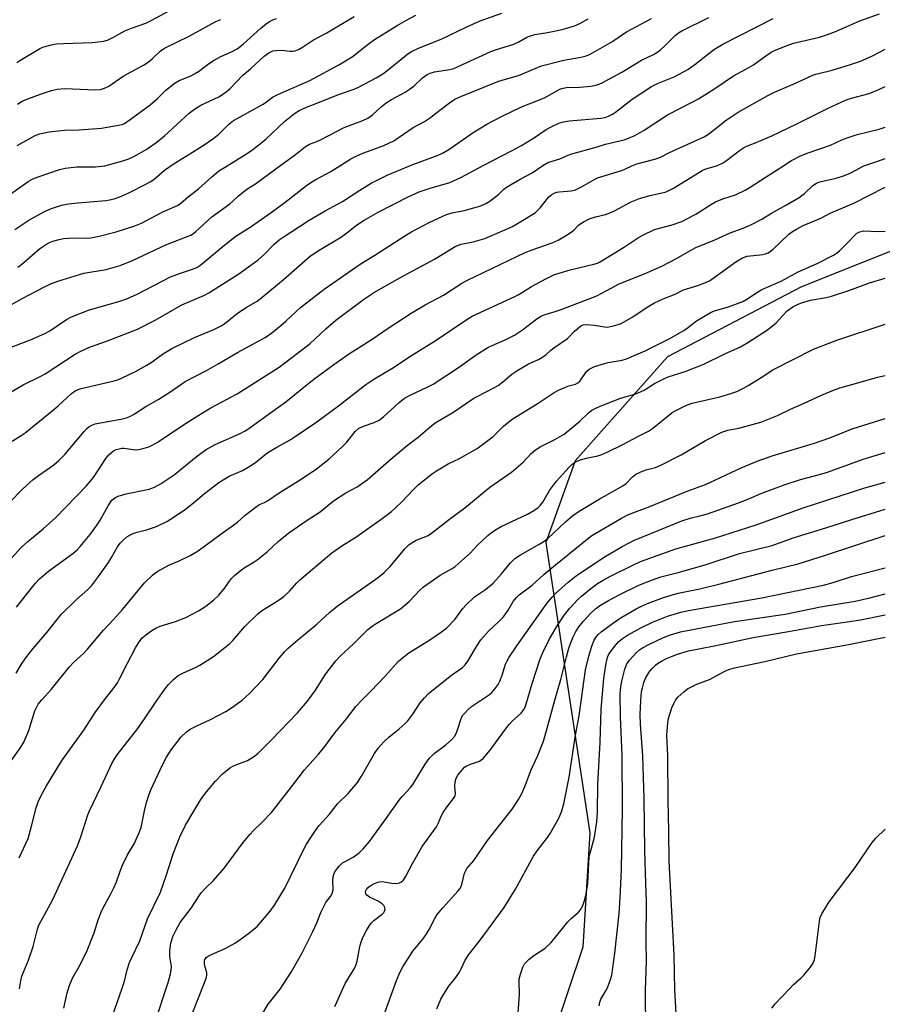
# Model space of a CAD drawing. Units: inches. Extents: x 1249770 to 1255770, y 581451 to 585451.
# Drawn here: x 1252504 to 1252766, y 582556 to 582855 of the extents above; entities that cross this region are included whole.
import ezdxf

# ---------------------------------------------------------------- set-up
doc = ezdxf.new("R2010")
doc.units = ezdxf.units.IN
doc.header["$MEASUREMENT"] = 0
doc.layers.add('NTRL-Trees', color=3, linetype='Continuous')
doc.layers.add('Undefined', color=1, linetype='Continuous')

msp = doc.modelspace()

# ---------------------------------------------------------------- linework, layer by layer
at = {"layer": 'NTRL-Trees'}
msp.add_lwpolyline([(1252816.36, 582803.54), (1252741.79, 582773.88), (1252701.03, 582752.57), (1252673, 582720.99), (1252664.16, 582696.21), (1252677.48, 582608.06), (1252675.31, 582573.33), (1252665.54, 582544.04), (1252644.92, 582528.85), (1252634.11, 582521.89), (1252636.31, 582505.7), (1252641.29, 582469.06), (1252667.44, 582421.89), (1252675.41, 582412.72), (1252704.6, 582379.11), (1252738.74, 582383), (1252751.26, 582383.76), (1252823.48, 582388.14)], dxfattribs=at)
at = {"layer": 'Undefined'}
for points, elevation in [([(1252498.25, 582754.23), (1252507.68, 582757.72), (1252511.96, 582759.69), (1252513.51, 582760.5), (1252518.58, 582763.88), (1252520.12, 582764.7), (1252525.27, 582766.71), (1252534.73, 582769.48), (1252537.09, 582770.29), (1252539.99, 582771.64), (1252550.19, 582776.83), (1252553.22, 582777.98), (1252556.81, 582779.15), (1252558.12, 582779.74), (1252559.09, 582780.34), (1252559.95, 582780.99), (1252565.53, 582785.69), (1252569.69, 582788.97), (1252574.67, 582792.19), (1252580.74, 582796.44), (1252584.93, 582799.53), (1252591.4, 582804.56), (1252593.05, 582805.71), (1252594.29, 582806.46), (1252598.8, 582808.86), (1252604.95, 582812.65), (1252606.71, 582813.65), (1252608.81, 582814.56), (1252614.98, 582816.76), (1252617.99, 582818.17), (1252623.87, 582822.18), (1252627.24, 582824.08), (1252629.11, 582825.29), (1252630.26, 582826.11), (1252634.88, 582829.75), (1252636.47, 582830.78), (1252638.35, 582831.61), (1252649.51, 582836.15), (1252651.15, 582836.73), (1252655.84, 582837.98), (1252662.78, 582840.92), (1252669.61, 582842.61), (1252674.72, 582843.57), (1252676.07, 582843.91), (1252677.13, 582844.3), (1252678.45, 582844.99), (1252684.15, 582848.27), (1252688.65, 582851.25), (1252696.16, 582855.31)], 696), ([(1252499.33, 582767.09), (1252505.32, 582770.39), (1252511.89, 582773.88), (1252513.97, 582774.82), (1252515.9, 582775.54), (1252523.85, 582778.03), (1252530.66, 582779.11), (1252534.88, 582780.29), (1252538.65, 582781.86), (1252548.74, 582786.62), (1252555.26, 582789.08), (1252556.33, 582789.55), (1252557.14, 582790.05), (1252557.78, 582790.55), (1252562.66, 582795.06), (1252568.17, 582799.03), (1252569.2, 582799.9), (1252570.85, 582801.51), (1252572.18, 582802.6), (1252573.34, 582803.45), (1252575.93, 582805.12), (1252584.04, 582811.05), (1252588.1, 582814.05), (1252591.1, 582816.47), (1252592.36, 582817.16), (1252594.61, 582817.93), (1252595.69, 582818.42), (1252602.88, 582822.2), (1252608.56, 582824.34), (1252610.04, 582825.05), (1252611.37, 582826), (1252614.1, 582828.53), (1252615.64, 582829.69), (1252617.3, 582830.73), (1252621.45, 582832.93), (1252622.64, 582833.7), (1252624.16, 582834.91), (1252626.64, 582837.28), (1252628.05, 582838.3), (1252629, 582838.72), (1252630.33, 582839.09), (1252634.99, 582839.82), (1252636.22, 582840.13), (1252647.46, 582845.3), (1252648.87, 582845.82), (1252654.42, 582847.56), (1252655.89, 582848.25), (1252658.39, 582849.59), (1252659.44, 582850.04), (1252660.79, 582850.42), (1252664.66, 582851.05), (1252669.11, 582852), (1252672.81, 582853.13), (1252674.46, 582853.77), (1252676.93, 582855.22)], 694), ([(1252499.37, 582740.56), (1252505.44, 582744.12), (1252510.58, 582746.6), (1252512.05, 582747.39), (1252521.2, 582753.35), (1252522.71, 582754.23), (1252525.58, 582755.53), (1252531.02, 582757.48), (1252540.16, 582761.02), (1252545.53, 582763.75), (1252553.61, 582768.34), (1252560.31, 582771.25), (1252561.84, 582772.01), (1252570.87, 582777.8), (1252576.78, 582782.08), (1252578.53, 582783.56), (1252581.6, 582786.77), (1252583.15, 582788.07), (1252584.35, 582788.91), (1252592.26, 582794.03), (1252597.13, 582796.86), (1252602.39, 582799.73), (1252607.6, 582803.21), (1252611.12, 582805.35), (1252615.98, 582807.69), (1252620.11, 582809.47), (1252623.77, 582810.93), (1252631.46, 582813.83), (1252632.78, 582814.42), (1252634.7, 582815.56), (1252642.1, 582820.72), (1252646.24, 582823.27), (1252650.67, 582825.55), (1252656.74, 582828.47), (1252663.74, 582831.23), (1252668.39, 582833.83), (1252669.38, 582834.16), (1252670.44, 582834.36), (1252674.41, 582834.48), (1252677.76, 582834.73), (1252679.4, 582835.04), (1252681.03, 582835.65), (1252687.17, 582839), (1252693.22, 582842.64), (1252696.8, 582844.38), (1252697.8, 582844.95), (1252698.92, 582845.81), (1252700.4, 582847.12), (1252703.41, 582850.13), (1252704.44, 582850.95), (1252705.38, 582851.55), (1252713.58, 582855.65)], 698), ([(1252500.65, 582801.39), (1252506.92, 582805.8), (1252508.4, 582806.63), (1252509.97, 582807.25), (1252516.46, 582809.47), (1252518.18, 582809.86), (1252521.71, 582810.27), (1252527.35, 582810.23), (1252530.18, 582810.59), (1252535.66, 582812.08), (1252537.5, 582812.74), (1252539.04, 582813.38), (1252542.95, 582815.62), (1252546.08, 582817.85), (1252548.33, 582819.73), (1252555.86, 582826.61), (1252557.4, 582827.82), (1252559.36, 582828.95), (1252565.02, 582831.66), (1252567.09, 582832.99), (1252568.12, 582833.92), (1252572.12, 582838.08), (1252574.49, 582839.98), (1252578.61, 582843.89), (1252580.01, 582844.87), (1252581.27, 582845.44), (1252582.1, 582845.62), (1252583.86, 582845.67), (1252586.45, 582845.39), (1252587.23, 582845.38), (1252588, 582845.5), (1252589.04, 582845.9), (1252590.28, 582846.59), (1252593.6, 582848.81), (1252597.63, 582850.94), (1252605.92, 582855.9)], 688), ([(1252501.23, 582708.33), (1252505.22, 582712.35), (1252508.45, 582715.3), (1252510.04, 582716.56), (1252514.77, 582719.74), (1252516.29, 582721.08), (1252518.11, 582722.96), (1252523.9, 582729.95), (1252524.7, 582730.79), (1252525.33, 582731.3), (1252526.22, 582731.82), (1252527.25, 582732.2), (1252535.56, 582733.73), (1252536.79, 582734.05), (1252537.84, 582734.49), (1252538.87, 582735.07), (1252542.64, 582737.47), (1252546.62, 582739.77), (1252550.21, 582742.1), (1252554.62, 582745.13), (1252561.04, 582748.44), (1252564.61, 582750.44), (1252570.47, 582753.89), (1252578.9, 582758.46), (1252580.96, 582759.86), (1252583.64, 582762.09), (1252585.17, 582763.42), (1252588.29, 582766.39), (1252589.62, 582767.56), (1252596.81, 582773.09), (1252607.7, 582780.74), (1252612.21, 582783.45), (1252621.05, 582789.16), (1252623.16, 582790.45), (1252628.87, 582793.45), (1252633.98, 582795.77), (1252635.68, 582796.28), (1252639.33, 582797.05), (1252643, 582797.99), (1252644.35, 582798.46), (1252645.87, 582799.18), (1252647.1, 582799.87), (1252648.99, 582801.24), (1252649.88, 582801.99), (1252651.32, 582803.45), (1252652.18, 582804.12), (1252656.57, 582806.62), (1252660.02, 582808.45), (1252663.23, 582810.7), (1252664.76, 582811.59), (1252668.36, 582812.7), (1252670.91, 582813.86), (1252672.02, 582814.25), (1252679.42, 582816.27), (1252682.23, 582817.1), (1252687.89, 582818.46), (1252689.25, 582818.93), (1252691.15, 582819.79), (1252693.97, 582821.43), (1252701.04, 582826.09), (1252708.38, 582829.78), (1252710.43, 582830.95), (1252715.43, 582834.05), (1252721.06, 582837.86), (1252725.08, 582840.03), (1252727.22, 582841.28), (1252730.95, 582844), (1252732.58, 582845.05), (1252733.6, 582845.57), (1252737.42, 582847.13), (1252739.28, 582847.79), (1252747.17, 582849.66), (1252749.96, 582850.5), (1252752.11, 582851.35), (1252759.48, 582854.55), (1252765.46, 582856.76)], 702), ([(1252502.04, 582726.99), (1252504.8, 582728.69), (1252506.01, 582729.54), (1252514.76, 582736.56), (1252516.06, 582737.67), (1252520.14, 582741.46), (1252521.22, 582742.26), (1252522.15, 582742.71), (1252522.98, 582742.98), (1252533, 582745.34), (1252534.41, 582745.74), (1252535.51, 582746.17), (1252539.5, 582748.11), (1252542.98, 582750.05), (1252544.56, 582751.08), (1252547.74, 582753.39), (1252550.6, 582755.14), (1252557.47, 582758.4), (1252563.31, 582760.85), (1252565.7, 582762.06), (1252567.14, 582763.08), (1252570.54, 582765.86), (1252573.16, 582767.56), (1252576.45, 582769.53), (1252577.89, 582770.55), (1252584.5, 582776.06), (1252592.68, 582783.27), (1252595.32, 582784.97), (1252602.06, 582788.97), (1252603.73, 582790.2), (1252606.66, 582792.52), (1252608.91, 582794.1), (1252613.26, 582796.53), (1252622.27, 582801.14), (1252625.68, 582802.72), (1252628.97, 582803.82), (1252634.97, 582805.56), (1252638.31, 582806.99), (1252645.29, 582810.79), (1252653.65, 582815.09), (1252656.73, 582816.76), (1252660.66, 582819.16), (1252664.2, 582821.56), (1252665.99, 582822.51), (1252668.08, 582823.5), (1252669.45, 582823.94), (1252671.16, 582824.26), (1252680.86, 582825.01), (1252682.11, 582825.23), (1252683.12, 582825.62), (1252684.33, 582826.26), (1252685.23, 582826.88), (1252690.31, 582830.86), (1252696.19, 582834.61), (1252697.98, 582835.52), (1252703.12, 582837.64), (1252707.26, 582839.82), (1252709.39, 582841.31), (1252715.01, 582845.8), (1252716.34, 582846.65), (1252717.88, 582847.47), (1252733.17, 582855.31)], 700), ([(1252502.85, 582791.21), (1252507.14, 582794.12), (1252511.89, 582796.69), (1252514.03, 582797.62), (1252517.03, 582798.59), (1252519.22, 582799), (1252522.01, 582799.35), (1252530.54, 582800.08), (1252531.68, 582800.23), (1252533.09, 582800.54), (1252534.76, 582801.11), (1252537.5, 582802.33), (1252542.67, 582804.99), (1252543.93, 582805.7), (1252545.06, 582806.46), (1252545.93, 582807.13), (1252548.33, 582809.22), (1252550.93, 582811.11), (1252559.72, 582816.55), (1252563.27, 582818.97), (1252564.78, 582820.21), (1252567.72, 582823.15), (1252569.28, 582824.31), (1252578.31, 582829.33), (1252579.35, 582830.02), (1252581.14, 582831.39), (1252581.92, 582831.87), (1252583.64, 582832.68), (1252592.45, 582836.47), (1252601.46, 582841.31), (1252605.33, 582843.7), (1252610.19, 582847.54), (1252612.12, 582848.96), (1252618.95, 582853.22), (1252621.79, 582854.85), (1252624.67, 582856.27)], 690), ([(1252503.47, 582841.9), (1252504.42, 582842.55), (1252510.65, 582846.26), (1252511.73, 582846.7), (1252514.01, 582847.34), (1252515.41, 582847.57), (1252517.64, 582847.76), (1252526.35, 582848.03), (1252529.91, 582848.4), (1252531.04, 582848.68), (1252532.88, 582849.6), (1252536.27, 582851.59), (1252538.34, 582852.39), (1252542.68, 582853.87), (1252544.53, 582854.8), (1252549.76, 582857.68)], 682), ([(1252503.58, 582816.74), (1252509.31, 582819.85), (1252510.47, 582820.27), (1252512.69, 582820.81), (1252514.13, 582821.03), (1252517.94, 582821.37), (1252522.38, 582821.54), (1252529.22, 582822.04), (1252534.35, 582822.87), (1252535.46, 582823.15), (1252536.22, 582823.47), (1252537.95, 582824.62), (1252543.94, 582829.06), (1252546.17, 582830.98), (1252548.77, 582833.52), (1252551.54, 582835.74), (1252552.82, 582836.46), (1252556.12, 582837.83), (1252557.41, 582838.46), (1252558.63, 582839.22), (1252561.69, 582841.56), (1252563.41, 582842.62), (1252565.42, 582843.75), (1252568.71, 582845.19), (1252570.4, 582846.08), (1252572.23, 582847.47), (1252577.6, 582852.33), (1252579.21, 582853.68), (1252580.17, 582854.36), (1252581.24, 582854.86), (1252582.35, 582855.26)], 686), ([(1252503.83, 582779.83), (1252505.03, 582780.74), (1252510.33, 582785.33), (1252512.48, 582786.82), (1252513.41, 582787.28), (1252514.44, 582787.66), (1252516.32, 582788.22), (1252517.68, 582788.53), (1252520.67, 582788.7), (1252524.54, 582788.6), (1252525.92, 582788.69), (1252528.48, 582789.22), (1252533.67, 582790.55), (1252539.28, 582792.36), (1252541.3, 582793.16), (1252547.78, 582796.57), (1252552.31, 582798.55), (1252553.25, 582799.19), (1252555.51, 582801.11), (1252558.64, 582803.57), (1252562.62, 582807.15), (1252564.86, 582809.01), (1252566.5, 582810.11), (1252573.2, 582814.2), (1252575.14, 582815.54), (1252577.47, 582817.31), (1252579.25, 582818.8), (1252584.77, 582824.06), (1252587.82, 582826.43), (1252589.22, 582827.33), (1252591.44, 582828.41), (1252595.93, 582830.08), (1252601.21, 582832.22), (1252605.88, 582833.82), (1252607.49, 582834.55), (1252612.56, 582837.33), (1252614.59, 582838.54), (1252616.37, 582839.84), (1252622.24, 582844.57), (1252623.36, 582845.25), (1252625.5, 582846.29), (1252632.37, 582849.08), (1252640.13, 582852.77), (1252644.19, 582854.55), (1252650.72, 582856.92)], 692), ([(1252503.66, 582829.27), (1252505.1, 582830.19), (1252506.88, 582830.96), (1252510.64, 582832.35), (1252514, 582833.48), (1252515.71, 582833.9), (1252518.04, 582834.08), (1252525.1, 582833.72), (1252527.45, 582833.67), (1252528.87, 582833.76), (1252530.13, 582834.11), (1252531.39, 582834.81), (1252535.74, 582837.8), (1252541.92, 582841.16), (1252543.34, 582842.01), (1252544.6, 582843.01), (1252546.98, 582845.35), (1252548.33, 582846.3), (1252555.82, 582849.93), (1252563.96, 582854.4), (1252565.4, 582854.98)], 684), ([(1252501.91, 582691.49), (1252504.78, 582694.66), (1252506.83, 582696.53), (1252511.53, 582700.39), (1252515.32, 582703.77), (1252524.58, 582713.31), (1252525.87, 582714.8), (1252527, 582716.28), (1252530.56, 582721.72), (1252531.43, 582722.85), (1252532.22, 582723.58), (1252532.88, 582724.03), (1252533.69, 582724.4), (1252534.54, 582724.66), (1252535.41, 582724.81), (1252535.95, 582724.82), (1252539.4, 582724.39), (1252540.54, 582724.45), (1252542.19, 582724.84), (1252543.54, 582725.28), (1252544.58, 582725.76), (1252546.07, 582726.6), (1252554.7, 582732.34), (1252560.36, 582735.89), (1252562.4, 582737.08), (1252570.36, 582741.35), (1252583.19, 582749.49), (1252585.31, 582751.04), (1252592.56, 582756.67), (1252594.13, 582758.04), (1252597.35, 582761.11), (1252600.39, 582763.74), (1252608.75, 582769.97), (1252612.05, 582772.26), (1252619.75, 582776.6), (1252630.32, 582782.26), (1252636.61, 582786.1), (1252638.45, 582786.79), (1252642.08, 582787.53), (1252645.62, 582788.52), (1252650.08, 582790.39), (1252653.95, 582792.19), (1252658.04, 582794.55), (1252660.94, 582796.45), (1252662.41, 582797.84), (1252665.08, 582801.13), (1252665.94, 582801.86), (1252666.68, 582802.31), (1252667.42, 582802.58), (1252668.17, 582802.72), (1252671.81, 582803), (1252672.9, 582803.23), (1252674.93, 582804.19), (1252678.47, 582806.23), (1252679.78, 582806.88), (1252686.82, 582809.07), (1252687.91, 582809.5), (1252690.23, 582810.6), (1252691.79, 582811.19), (1252697.18, 582812.6), (1252698.7, 582813.15), (1252701.67, 582814.59), (1252712.4, 582819.47), (1252713.99, 582820.56), (1252718.9, 582824.48), (1252722.48, 582826.87), (1252731.55, 582831.92), (1252733.58, 582832.96), (1252739.97, 582835.67), (1252745.41, 582838.18), (1252746.53, 582838.52), (1252751.03, 582839.59), (1252756.64, 582841.3), (1252759.64, 582842.37), (1252763.09, 582843.86), (1252767.12, 582845.96)], 704), ([(1252503.42, 582676.54), (1252507.9, 582682.37), (1252509.18, 582683.89), (1252510.42, 582685.14), (1252513.08, 582687.5), (1252520.54, 582692.91), (1252521.77, 582693.98), (1252522.75, 582695), (1252525.71, 582698.67), (1252527.86, 582701.6), (1252528.78, 582703.02), (1252531.18, 582707.32), (1252532.37, 582709.03), (1252533.24, 582709.79), (1252534.24, 582710.31), (1252536.7, 582710.97), (1252543.65, 582712.43), (1252545.28, 582713.05), (1252547.36, 582714.16), (1252551.29, 582716.8), (1252557.97, 582722.17), (1252561.02, 582724.46), (1252563.68, 582725.92), (1252571.35, 582729.31), (1252572.82, 582730.1), (1252573.97, 582730.85), (1252579.79, 582735.09), (1252585.18, 582738.89), (1252590.67, 582743.41), (1252593.68, 582745.76), (1252599.71, 582750.24), (1252604.55, 582753.59), (1252611.08, 582757.74), (1252616.6, 582761.48), (1252623.19, 582765.8), (1252627.53, 582768.32), (1252633.03, 582771.34), (1252638.6, 582774.94), (1252640.09, 582775.8), (1252657.8, 582784.21), (1252659.93, 582785.08), (1252666.01, 582787.23), (1252667.85, 582788.01), (1252670.13, 582789.32), (1252671.84, 582790.42), (1252672.6, 582791.07), (1252674.05, 582792.53), (1252674.72, 582793.05), (1252675.73, 582793.65), (1252677.61, 582794.54), (1252679.22, 582795.12), (1252682.23, 582795.8), (1252683.88, 582796.37), (1252684.94, 582796.86), (1252690.01, 582799.6), (1252692.52, 582800.7), (1252695.66, 582801.55), (1252699.81, 582802.44), (1252700.62, 582802.69), (1252701.67, 582803.14), (1252702.89, 582803.81), (1252711.58, 582809.16), (1252712.67, 582809.63), (1252715.99, 582810.53), (1252717.76, 582811.36), (1252718.97, 582812.18), (1252722.97, 582815.26), (1252724.44, 582816.25), (1252725.35, 582816.65), (1252728.02, 582817.63), (1252732.76, 582819.69), (1252740.18, 582823.2), (1252749.9, 582828.07), (1252753.79, 582829.9), (1252755.62, 582830.7), (1252756.92, 582831.14), (1252762.32, 582832.58), (1252765.21, 582833.72), (1252767.12, 582834.67)], 706), ([(1252503.3, 582656.53), (1252504.93, 582659.24), (1252506.24, 582661.2), (1252508.43, 582664.04), (1252512.62, 582668.85), (1252516.97, 582674.34), (1252521.6, 582678.93), (1252525.05, 582681.89), (1252526.19, 582683.08), (1252528.33, 582685.91), (1252531.34, 582690.16), (1252532.28, 582691.61), (1252534.09, 582694.86), (1252534.9, 582696.01), (1252535.66, 582696.83), (1252536.92, 582697.92), (1252538.54, 582698.86), (1252540, 582699.34), (1252542.87, 582700.06), (1252545.88, 582701.09), (1252549, 582702.62), (1252551.28, 582704.03), (1252554.74, 582706.36), (1252557.1, 582708.2), (1252560.47, 582711.04), (1252564.86, 582714.38), (1252567.97, 582716.32), (1252571.99, 582718.11), (1252574.25, 582719.38), (1252575.92, 582720.47), (1252578.26, 582722.46), (1252579.67, 582723.52), (1252582.4, 582725.15), (1252586.48, 582727.37), (1252587.73, 582728.16), (1252594.59, 582732.83), (1252601.14, 582737.74), (1252609.43, 582744.16), (1252611.89, 582745.76), (1252617.9, 582749.35), (1252622.87, 582752.66), (1252630.81, 582757.65), (1252639.79, 582763.73), (1252641.74, 582764.91), (1252654.75, 582770.86), (1252655.96, 582771.55), (1252659.74, 582773.97), (1252664.16, 582776.27), (1252666.77, 582777.53), (1252668.13, 582778.03), (1252671.56, 582779.03), (1252678.68, 582780.7), (1252679.79, 582781.02), (1252680.45, 582781.31), (1252687.71, 582785.73), (1252692.23, 582788.83), (1252693.74, 582789.66), (1252697.16, 582791.23), (1252702.5, 582792.66), (1252705.43, 582793.72), (1252707.14, 582794.53), (1252709.63, 582795.92), (1252714.4, 582798.93), (1252715.64, 582799.63), (1252717.83, 582800.51), (1252721.67, 582801.77), (1252724.64, 582803.19), (1252726.18, 582804.1), (1252732.41, 582808.17), (1252735.76, 582810.22), (1252738.7, 582812.15), (1252741.41, 582813.62), (1252743.77, 582814.52), (1252750.53, 582816.81), (1252754.02, 582818.47), (1252755.61, 582819.09), (1252758.69, 582820.04), (1252765.32, 582821.69), (1252767.12, 582822.33)], 708), ([(1252501.93, 582630.22), (1252504.54, 582633.73), (1252505.66, 582635.63), (1252507.1, 582639.15), (1252508.96, 582645.07), (1252509.42, 582646.12), (1252510, 582647.09), (1252511.04, 582648.45), (1252514.02, 582651.66), (1252519.4, 582658.38), (1252520.81, 582659.84), (1252523.86, 582662.64), (1252525, 582663.8), (1252529.81, 582669.61), (1252532.93, 582672.92), (1252535.56, 582675.9), (1252542.23, 582683.95), (1252544.64, 582686.31), (1252545.29, 582686.84), (1252546.26, 582687.47), (1252549.86, 582689.42), (1252552.81, 582690.68), (1252556.17, 582692.25), (1252558.54, 582693.66), (1252565.49, 582698.81), (1252569.37, 582701.52), (1252570.48, 582702.41), (1252572.81, 582704.53), (1252576.22, 582707.12), (1252577.19, 582707.7), (1252578.72, 582708.32), (1252579.63, 582708.81), (1252583.18, 582711.33), (1252589.81, 582715.46), (1252594.46, 582718.53), (1252598.23, 582721.47), (1252602.49, 582725.41), (1252603.7, 582726.66), (1252606.27, 582729.88), (1252607.28, 582730.77), (1252608.74, 582731.49), (1252612, 582732.6), (1252613.5, 582733.39), (1252614.88, 582734.4), (1252619.58, 582738.75), (1252621.19, 582740), (1252622.93, 582740.99), (1252628.28, 582743.47), (1252629.89, 582744.32), (1252637.88, 582749.59), (1252642.98, 582753.22), (1252646.53, 582755.4), (1252647.82, 582756.05), (1252651.75, 582757.71), (1252654.58, 582759.13), (1252657.01, 582760.8), (1252660.95, 582763.8), (1252662.64, 582764.88), (1252663.94, 582765.47), (1252666.91, 582766.3), (1252668.76, 582766.93), (1252679.6, 582771.12), (1252681.16, 582771.89), (1252686.43, 582774.76), (1252694.3, 582777.9), (1252699.35, 582780.08), (1252703.84, 582782.41), (1252707.85, 582784.8), (1252709.64, 582785.74), (1252715.45, 582788.06), (1252720.08, 582790.26), (1252724.06, 582791.62), (1252726.2, 582792.51), (1252729.72, 582794.36), (1252732.62, 582796.23), (1252737.23, 582798.68), (1252741.06, 582800.96), (1252742.66, 582802.17), (1252745.17, 582804.58), (1252746.28, 582805.32), (1252747.35, 582805.7), (1252752.28, 582806.86), (1252754.81, 582807.64), (1252756.72, 582808.47), (1252760.68, 582810.54), (1252764.64, 582811.87), (1252767.12, 582812.81)], 710), ([(1252504.2, 582600.5), (1252506.9, 582606.38), (1252507.96, 582610.05), (1252509.37, 582615.63), (1252510.02, 582617.45), (1252510.99, 582619.54), (1252512.46, 582622.35), (1252517.09, 582629.77), (1252520.91, 582635.21), (1252523.87, 582639.23), (1252527.28, 582644.57), (1252530.42, 582648.87), (1252532.72, 582651.78), (1252534.02, 582653.63), (1252534.81, 582655), (1252536.98, 582659.37), (1252539.66, 582664.43), (1252540.72, 582666.11), (1252541.57, 582667.21), (1252543.06, 582668.5), (1252544.45, 582669.5), (1252545.65, 582670.24), (1252546.99, 582670.76), (1252551.66, 582672.25), (1252554.83, 582673.43), (1252558.67, 582675.47), (1252560.89, 582676.91), (1252563.26, 582678.7), (1252564.75, 582680.09), (1252566.46, 582682.15), (1252568.58, 582685.18), (1252569.59, 582686.17), (1252571.33, 582687.63), (1252572.48, 582688.48), (1252575.27, 582690.15), (1252576.49, 582690.99), (1252579.48, 582693.37), (1252582.88, 582696.54), (1252586.08, 582699.1), (1252591.37, 582702.82), (1252595.57, 582705.55), (1252599.66, 582708.88), (1252603.39, 582711.27), (1252606.8, 582713.14), (1252609.88, 582715.25), (1252616.44, 582721.04), (1252622.14, 582725.71), (1252625.35, 582728.16), (1252628.94, 582731.27), (1252630.53, 582732.53), (1252635.88, 582735.7), (1252642.23, 582740.02), (1252646.58, 582742.23), (1252649.61, 582743.9), (1252651.04, 582744.96), (1252653.81, 582747.36), (1252655.27, 582748.34), (1252658.87, 582750.44), (1252661.87, 582751.76), (1252663.11, 582752.44), (1252664.2, 582753.26), (1252665.66, 582754.65), (1252666.51, 582755.33), (1252670.72, 582758.18), (1252672.83, 582760.35), (1252673.89, 582761.29), (1252674.78, 582761.96), (1252675.5, 582762.31), (1252676.59, 582762.41), (1252678.89, 582762.17), (1252681.97, 582761.64), (1252682.79, 582761.62), (1252685.03, 582762.09), (1252686.41, 582762.5), (1252687.21, 582762.82), (1252690.56, 582764.76), (1252694.85, 582767.7), (1252697.08, 582769.01), (1252699.77, 582770.17), (1252703.36, 582771.58), (1252705.95, 582772.89), (1252710.28, 582774.25), (1252712.44, 582775.06), (1252713.77, 582775.68), (1252715.28, 582776.63), (1252721.78, 582781.39), (1252723.79, 582782.66), (1252725.23, 582783.14), (1252730, 582783.67), (1252730.84, 582783.87), (1252731.63, 582784.18), (1252732.33, 582784.63), (1252733.01, 582785.19), (1252737.92, 582789.8), (1252739, 582790.64), (1252740.24, 582791.39), (1252742.31, 582792.45), (1252747.59, 582794.72), (1252750.47, 582796.23), (1252757.6, 582799.27), (1252767.12, 582804.11)], 712), ([(1252504.35, 582560.71), (1252504.68, 582563.16), (1252505, 582564.52), (1252507, 582569.41), (1252508.41, 582573.49), (1252508.9, 582575.15), (1252509.73, 582578.85), (1252510.15, 582580.04), (1252514.33, 582587.6), (1252521.94, 582604.14), (1252522.95, 582606.8), (1252525.08, 582613.52), (1252525.54, 582614.75), (1252529.12, 582622.14), (1252532.35, 582629.07), (1252533.04, 582630.31), (1252533.97, 582631.75), (1252540.25, 582639.7), (1252542.71, 582643.25), (1252545.56, 582647.64), (1252548.48, 582651.71), (1252549.57, 582653.08), (1252551.17, 582654.73), (1252552.49, 582655.81), (1252554.26, 582656.76), (1252557.77, 582658.28), (1252559.06, 582658.96), (1252563.21, 582661.56), (1252566.69, 582664.29), (1252568.05, 582665.42), (1252569.07, 582666.43), (1252572.77, 582670.73), (1252576.64, 582674.57), (1252577.8, 582675.42), (1252583.17, 582678.81), (1252584.56, 582679.8), (1252586.39, 582681.55), (1252588.48, 582683.93), (1252589.3, 582684.74), (1252599.14, 582693.06), (1252602.13, 582695.16), (1252606.44, 582697.83), (1252614.47, 582703.53), (1252617.3, 582705.63), (1252618.4, 582706.59), (1252620.49, 582708.64), (1252623.81, 582712.17), (1252625.39, 582713.73), (1252629.72, 582717.19), (1252630.93, 582718.01), (1252634.46, 582720.08), (1252637.92, 582721.76), (1252643.3, 582724.77), (1252648.1, 582728.41), (1252651.25, 582731.49), (1252653.92, 582733.69), (1252661.47, 582738.35), (1252666.68, 582741.76), (1252667.96, 582742.45), (1252670.06, 582743.39), (1252671.14, 582743.78), (1252673.14, 582744.33), (1252673.84, 582744.68), (1252674.43, 582745.15), (1252674.79, 582745.56), (1252676.44, 582748.12), (1252677.29, 582748.84), (1252678.86, 582749.63), (1252681.59, 582750.48), (1252683, 582750.81), (1252687.27, 582751.56), (1252688.63, 582751.95), (1252694.3, 582754.4), (1252701.56, 582758), (1252706.05, 582760.61), (1252707, 582761.25), (1252709.86, 582763.5), (1252714.31, 582766.15), (1252715.59, 582766.65), (1252719.56, 582767.71), (1252723.96, 582769.41), (1252725.17, 582770.08), (1252728.43, 582772.26), (1252729.67, 582773), (1252735.58, 582775.51), (1252740.74, 582778.38), (1252746.47, 582780.92), (1252751.43, 582783.47), (1252752.38, 582784.08), (1252753.25, 582784.78), (1252755.73, 582787.18), (1252758.04, 582789.67), (1252758.47, 582790.02), (1252759.15, 582790.41), (1252759.88, 582790.67), (1252760.62, 582790.79), (1252764.98, 582790.61), (1252767.12, 582790.75)], 714), ([(1252517.78, 582554.78), (1252518.82, 582559.44), (1252519.56, 582562.03), (1252520.54, 582564.14), (1252522.8, 582568.16), (1252524.81, 582572.3), (1252526.97, 582577.72), (1252528.21, 582581.63), (1252529.08, 582583.98), (1252529.72, 582585.29), (1252532.12, 582589.71), (1252533.03, 582591.59), (1252533.71, 582593.21), (1252534.93, 582596.68), (1252535.6, 582598.25), (1252537.11, 582601.33), (1252539.15, 582604.69), (1252540.54, 582607.83), (1252541.2, 582609.72), (1252542.26, 582614.75), (1252542.91, 582617.27), (1252543.63, 582619.76), (1252544.17, 582621.14), (1252547.87, 582628.92), (1252548.93, 582630.98), (1252550.36, 582633.25), (1252553.41, 582637.16), (1252555.03, 582638.68), (1252556.16, 582639.5), (1252558.18, 582640.59), (1252562.27, 582642.43), (1252566.93, 582644.93), (1252568.65, 582646.01), (1252571.9, 582648.36), (1252574.17, 582650.37), (1252578.16, 582654.59), (1252583.17, 582661.05), (1252584.85, 582663.1), (1252585.85, 582664.16), (1252588.68, 582666.6), (1252594.62, 582671.38), (1252598.48, 582674.93), (1252600.73, 582676.84), (1252611.85, 582684.65), (1252613.41, 582685.8), (1252614.99, 582687.1), (1252616.89, 582688.88), (1252621.32, 582694.25), (1252622.56, 582695.51), (1252623.49, 582696.16), (1252624.73, 582696.87), (1252627.72, 582698), (1252628.39, 582698.34), (1252629.36, 582698.99), (1252634.88, 582703.28), (1252639.53, 582706.72), (1252647.16, 582713.02), (1252653.69, 582717.59), (1252657.19, 582720.59), (1252659.7, 582723.25), (1252660.96, 582724.37), (1252662.43, 582725.3), (1252666.9, 582727.47), (1252669.69, 582729.12), (1252674.48, 582733), (1252676.99, 582735.46), (1252678.12, 582736.37), (1252679.1, 582736.93), (1252680.63, 582737.64), (1252686.58, 582739.94), (1252688.17, 582740.47), (1252691.16, 582741.24), (1252692.2, 582741.6), (1252693.93, 582742.46), (1252697.11, 582744.48), (1252699.95, 582745.92), (1252701.31, 582746.46), (1252706.42, 582748.14), (1252712.08, 582750.37), (1252718.43, 582753.46), (1252723.25, 582755.62), (1252725.47, 582756.89), (1252731.45, 582760.75), (1252734.07, 582762.92), (1252736.08, 582765.16), (1252737.41, 582766.5), (1252739.1, 582767.72), (1252740.53, 582768.48), (1252741.77, 582768.97), (1252744.44, 582769.74), (1252749.24, 582770.59), (1252750.91, 582771.01), (1252756.14, 582772.74), (1252762.4, 582775.08), (1252767.12, 582776.49)], 716), ([(1252531.77, 582550.12), (1252535.48, 582560.89), (1252536.14, 582563.06), (1252537, 582566.46), (1252537.74, 582568.7), (1252538.31, 582570.04), (1252540.84, 582575.28), (1252543.22, 582581.93), (1252547.11, 582590.02), (1252548.94, 582595.33), (1252551.01, 582601.64), (1252552.99, 582606.83), (1252554.7, 582610.36), (1252556.59, 582613.66), (1252559.36, 582618.2), (1252561.08, 582620.47), (1252563.83, 582623.69), (1252565.98, 582625.93), (1252568.36, 582627.84), (1252569.08, 582628.25), (1252570.34, 582628.83), (1252573.49, 582629.97), (1252575.4, 582631.11), (1252576.67, 582632.19), (1252580.87, 582636.25), (1252588.74, 582644.44), (1252591.77, 582647.98), (1252593.98, 582651.02), (1252597.37, 582656.35), (1252600.36, 582660.3), (1252601.92, 582661.86), (1252605.61, 582665.31), (1252610.07, 582669.79), (1252611.35, 582670.8), (1252612.59, 582671.66), (1252620.04, 582676.05), (1252622.65, 582678.27), (1252625.91, 582681.77), (1252626.98, 582682.72), (1252632.04, 582686.24), (1252635.67, 582688.32), (1252636.59, 582688.94), (1252641.14, 582693.01), (1252643.4, 582695.41), (1252644.86, 582696.8), (1252646.56, 582698.35), (1252647.67, 582699.25), (1252649.31, 582700.35), (1252650.53, 582701.08), (1252658.51, 582704.81), (1252660.44, 582705.9), (1252661.75, 582706.81), (1252662.49, 582707.53), (1252663.22, 582708.45), (1252665.28, 582712.01), (1252667.35, 582714.83), (1252671.17, 582719.03), (1252672.02, 582719.87), (1252672.68, 582720.41), (1252673.61, 582720.94), (1252674.93, 582721.41), (1252676.86, 582721.91), (1252679.88, 582722.55), (1252681.15, 582722.94), (1252682.96, 582723.73), (1252687.33, 582725.83), (1252692.26, 582728.52), (1252695.34, 582729.99), (1252696.54, 582730.84), (1252702.52, 582735.65), (1252703.77, 582736.41), (1252706.65, 582737.84), (1252708.58, 582738.47), (1252717, 582740.42), (1252720.27, 582741.44), (1252722.07, 582742.1), (1252724.16, 582743.1), (1252725.72, 582743.96), (1252729.53, 582746.32), (1252733.09, 582748.65), (1252745.4, 582754.91), (1252752.52, 582757.61), (1252767.12, 582762.46)], 718), ([(1252545.52, 582550.66), (1252549.44, 582562.56), (1252550.2, 582565.26), (1252550.39, 582566.37), (1252550.42, 582567.51), (1252549.99, 582570.47), (1252549.91, 582572.23), (1252550.29, 582574.55), (1252550.84, 582576.53), (1252551.86, 582578.59), (1252553.13, 582580.85), (1252556.47, 582585.19), (1252558.81, 582588.92), (1252559.47, 582589.85), (1252560.88, 582591.38), (1252563.26, 582593.62), (1252566.57, 582597.39), (1252572.23, 582605.07), (1252574.31, 582607.68), (1252575.22, 582608.62), (1252577.93, 582611.14), (1252580.81, 582614.23), (1252587.56, 582622.96), (1252590.89, 582627.14), (1252595.1, 582631.9), (1252596.75, 582633.89), (1252600.01, 582638.46), (1252603.55, 582642.62), (1252606.46, 582646.37), (1252608.32, 582648.43), (1252610.98, 582651.04), (1252615.34, 582655.6), (1252619.33, 582660.12), (1252619.95, 582660.72), (1252622.57, 582662.68), (1252628.64, 582666.46), (1252632.45, 582669.07), (1252634.05, 582670.3), (1252636.53, 582672.84), (1252638.96, 582676.17), (1252639.92, 582677.28), (1252642.48, 582679.69), (1252645.81, 582681.93), (1252648.16, 582683.87), (1252650.62, 582686.66), (1252653.35, 582690.06), (1252654.73, 582691.37), (1252656.4, 582692.47), (1252662.35, 582695.75), (1252663.33, 582696.38), (1252664.68, 582697.47), (1252670.08, 582702.47), (1252672.34, 582704.42), (1252674.25, 582705.7), (1252680.31, 582709.41), (1252687.52, 582713.41), (1252688.48, 582714.16), (1252690.47, 582716.18), (1252691.47, 582716.94), (1252692.8, 582717.61), (1252694.46, 582718.28), (1252697.4, 582719.01), (1252699.01, 582719.65), (1252705.18, 582722.84), (1252712.59, 582727.2), (1252717.56, 582729.69), (1252719.41, 582730.27), (1252722.71, 582730.96), (1252729.44, 582732.75), (1252734.45, 582734.81), (1252738.4, 582736.7), (1252742.38, 582738.36), (1252747.78, 582740.9), (1252751.44, 582742.5), (1252753.4, 582743.14), (1252758.81, 582744.71), (1252764.86, 582746.36), (1252767.12, 582746.91)], 720), ([(1252556.98, 582553.65), (1252560.39, 582562.28), (1252561.07, 582564.25), (1252561.17, 582564.82), (1252561.16, 582565.55), (1252560.6, 582567.62), (1252560.47, 582568.39), (1252560.5, 582569.12), (1252560.61, 582569.58), (1252561, 582570.18), (1252561.87, 582570.81), (1252566.76, 582572.95), (1252569.87, 582574.61), (1252573.82, 582577.48), (1252575.6, 582578.86), (1252576.44, 582579.62), (1252580.38, 582584.25), (1252581.78, 582586.13), (1252584.87, 582591.26), (1252590.72, 582603.33), (1252591.45, 582604.64), (1252592.58, 582606.38), (1252594.41, 582609.1), (1252595.3, 582610.26), (1252598.4, 582613.71), (1252600.89, 582616.82), (1252604.07, 582620.03), (1252606.89, 582623.3), (1252608.17, 582625.27), (1252612.09, 582632.13), (1252613.24, 582633.73), (1252614.84, 582635.54), (1252616.4, 582637.11), (1252619.63, 582639.63), (1252621.42, 582641.2), (1252622.26, 582642.04), (1252623.76, 582644.07), (1252625.98, 582647.51), (1252627.28, 582649.08), (1252628.48, 582650.36), (1252635.43, 582655.9), (1252638.78, 582658.3), (1252639.64, 582659.09), (1252640.46, 582660.22), (1252643.27, 582664.91), (1252644.42, 582666.63), (1252646.76, 582669.33), (1252649.9, 582672.23), (1252651.22, 582673.6), (1252652.71, 582675.62), (1252654.21, 582678.28), (1252655.18, 582679.54), (1252656.05, 582680.3), (1252660.02, 582683.29), (1252663.55, 582686.46), (1252667.04, 582689.41), (1252676.65, 582697.24), (1252678.13, 582698.34), (1252687.13, 582703.6), (1252689.2, 582704.67), (1252695.75, 582707.09), (1252707, 582711.76), (1252712.59, 582713.84), (1252723.46, 582718.84), (1252728.34, 582720.93), (1252732.86, 582722.51), (1252745.69, 582726.4), (1252750.04, 582727.9), (1252757.45, 582730.77), (1252767.12, 582733.86)], 722), ([(1252577.61, 582552.3), (1252579.78, 582556.03), (1252583.48, 582560.55), (1252586.82, 582565.73), (1252590.05, 582571.44), (1252593.33, 582578.06), (1252594.54, 582580.71), (1252595.81, 582583.88), (1252596.79, 582585.92), (1252597.36, 582586.89), (1252598.74, 582588.71), (1252599.26, 582589.67), (1252599.51, 582590.73), (1252599.44, 582593.62), (1252599.54, 582594.74), (1252599.82, 582595.8), (1252600.26, 582596.54), (1252601.38, 582597.9), (1252602.43, 582598.91), (1252603.14, 582599.37), (1252605.65, 582600.71), (1252607.42, 582602), (1252608.64, 582603.21), (1252610.56, 582605.4), (1252615.66, 582612.39), (1252617.33, 582614.83), (1252619.58, 582617.92), (1252620.48, 582619.05), (1252622.98, 582621.82), (1252623.7, 582622.74), (1252627.52, 582628.89), (1252628.74, 582630.61), (1252630.18, 582632.11), (1252633.76, 582634.82), (1252635.43, 582636.31), (1252636.38, 582637.32), (1252636.81, 582638.02), (1252637.24, 582639.05), (1252638.52, 582643.02), (1252638.94, 582643.73), (1252639.48, 582644.39), (1252640.67, 582645.63), (1252641.53, 582646.39), (1252647.05, 582650.08), (1252647.73, 582650.65), (1252648.46, 582651.5), (1252649.6, 582653.11), (1252650.14, 582654.1), (1252650.86, 582655.95), (1252651.53, 582658.26), (1252651.92, 582659.31), (1252652.39, 582660.31), (1252653, 582661.34), (1252655.33, 582664.81), (1252663.39, 582676.22), (1252664.76, 582678.07), (1252666.05, 582679.65), (1252667.07, 582680.69), (1252670.94, 582684.16), (1252673.35, 582686.06), (1252681.63, 582691.6), (1252687.33, 582694.95), (1252689.78, 582696.26), (1252691.09, 582696.87), (1252705.38, 582702.83), (1252707.94, 582703.6), (1252711.29, 582704.37), (1252713.22, 582704.9), (1252722.66, 582708.2), (1252725.3, 582709.25), (1252729.73, 582711.2), (1252736.83, 582713.83), (1252741.48, 582715.3), (1252747.21, 582716.85), (1252749.6, 582717.57), (1252760.49, 582721.53), (1252767.12, 582723.53)], 724), ([(1252600.07, 582555.31), (1252600.71, 582556.61), (1252603.23, 582562.35), (1252606.1, 582567.1), (1252606.52, 582568.06), (1252606.85, 582569.08), (1252607.69, 582573.57), (1252608.03, 582574.94), (1252608.54, 582576.26), (1252609.65, 582578.38), (1252610.54, 582579.93), (1252611.06, 582580.64), (1252611.91, 582581.4), (1252614.43, 582583.31), (1252614.94, 582583.88), (1252615.16, 582584.29), (1252615.29, 582584.94), (1252615.25, 582585.38), (1252614.95, 582585.99), (1252614.46, 582586.52), (1252613.21, 582587.29), (1252610.53, 582588.5), (1252609.73, 582589.11), (1252609.48, 582589.49), (1252609.38, 582589.95), (1252609.43, 582590.43), (1252609.62, 582590.88), (1252610.13, 582591.48), (1252610.81, 582592.01), (1252612.07, 582592.71), (1252613.1, 582593.11), (1252613.64, 582593.22), (1252614.47, 582593.25), (1252617.35, 582592.73), (1252618.82, 582592.7), (1252619.66, 582592.85), (1252620.13, 582593.04), (1252620.68, 582593.46), (1252621.02, 582593.85), (1252621.64, 582594.85), (1252623.64, 582598.72), (1252626.6, 582603.87), (1252630.89, 582609.86), (1252631.42, 582610.91), (1252632.42, 582613.29), (1252632.91, 582614.21), (1252634.06, 582615.87), (1252636.39, 582618.91), (1252636.59, 582619.43), (1252636.69, 582619.97), (1252636.49, 582622.09), (1252636.59, 582623.54), (1252636.89, 582624.65), (1252637.45, 582625.6), (1252638.87, 582627.35), (1252639.46, 582627.94), (1252639.91, 582628.27), (1252641.23, 582628.89), (1252643.94, 582629.85), (1252644.43, 582630.11), (1252645.05, 582630.63), (1252647.22, 582633.18), (1252651.59, 582639.13), (1252653.03, 582640.98), (1252654.01, 582642.04), (1252656.61, 582644.43), (1252657.42, 582645.47), (1252657.8, 582646.19), (1252658.29, 582647.5), (1252660, 582653.38), (1252662.44, 582660.9), (1252663.27, 582663.03), (1252665.26, 582666.93), (1252667.72, 582671.2), (1252669.84, 582674.23), (1252671.45, 582676.27), (1252673.85, 582678.9), (1252674.92, 582679.92), (1252677.76, 582682.23), (1252679.84, 582683.73), (1252681.5, 582684.74), (1252684.01, 582686.08), (1252690.35, 582689.25), (1252692.9, 582690.39), (1252703.59, 582694.3), (1252715.38, 582697.53), (1252727.94, 582701.58), (1252742.31, 582706.76), (1252760.94, 582712.81), (1252767.12, 582714.57)], 726), ([(1252614.98, 582552.56), (1252618.75, 582563.17), (1252619.88, 582565.85), (1252620.7, 582567.41), (1252623.74, 582572.15), (1252626.74, 582575.74), (1252627.78, 582577.18), (1252628.71, 582578.69), (1252630.4, 582582.01), (1252631.14, 582583.24), (1252632.85, 582585.29), (1252637.39, 582590.31), (1252638.1, 582591.2), (1252638.42, 582591.81), (1252638.59, 582592.33), (1252639.46, 582595.81), (1252640.18, 582597.23), (1252642.25, 582599.61), (1252646.45, 582605.7), (1252653.85, 582615.27), (1252655.81, 582618.19), (1252656.79, 582619.98), (1252657.86, 582622.37), (1252659.56, 582627), (1252661.67, 582631.52), (1252663.37, 582635.85), (1252664.57, 582639.82), (1252666.84, 582648.32), (1252668.69, 582654.59), (1252670.38, 582661.46), (1252671.12, 582664.16), (1252671.59, 582665.49), (1252672.47, 582667.58), (1252673.24, 582669.14), (1252674.12, 582670.58), (1252675.42, 582672.2), (1252677.77, 582674.77), (1252679.25, 582676.11), (1252680.43, 582676.94), (1252683.16, 582678.62), (1252686.81, 582680.56), (1252692.41, 582683.22), (1252696.54, 582684.92), (1252699.05, 582685.74), (1252704.33, 582687.06), (1252712.53, 582689.44), (1252722.96, 582692.83), (1252732.8, 582695.32), (1252739.21, 582697.59), (1252749.1, 582700.62), (1252757.05, 582703.2), (1252767.12, 582706.32)], 728), ([(1252631.07, 582554.65), (1252632.25, 582557.54), (1252632.91, 582558.81), (1252634.66, 582561.46), (1252636.75, 582564.14), (1252637.86, 582565.75), (1252638.43, 582566.72), (1252639.67, 582569.36), (1252640.72, 582571.07), (1252644.22, 582575.5), (1252651.5, 582585.4), (1252654.87, 582590.94), (1252659.25, 582598.95), (1252660.42, 582600.93), (1252661.53, 582602.62), (1252664.58, 582606.62), (1252665.39, 582607.86), (1252668.05, 582612.5), (1252668.89, 582614.39), (1252669.6, 582616.89), (1252671.22, 582624.99), (1252673.13, 582637.74), (1252674.21, 582643.55), (1252676.15, 582657.5), (1252677.18, 582661.71), (1252678.07, 582664.69), (1252678.81, 582666.51), (1252679.5, 582667.69), (1252680, 582668.27), (1252680.89, 582669.05), (1252685.44, 582672.45), (1252687.19, 582673.58), (1252691.56, 582676.07), (1252693.16, 582676.91), (1252695.02, 582677.69), (1252699.9, 582679.51), (1252704.33, 582680.78), (1252710.87, 582682.17), (1252716.64, 582683.55), (1252732.86, 582687.79), (1252740.73, 582689.7), (1252749.06, 582692.35), (1252767.12, 582698.3)], 730), ([(1252655.71, 582553.42), (1252656.05, 582557.59), (1252656.09, 582559.07), (1252656, 582562.59), (1252656.07, 582563.75), (1252656.39, 582565.14), (1252657.12, 582567.31), (1252657.67, 582568.29), (1252659.1, 582569.71), (1252660.47, 582570.79), (1252663.96, 582573.03), (1252665.75, 582574.77), (1252669.14, 582579.03), (1252670.81, 582581), (1252671.82, 582582.03), (1252674.01, 582583.94), (1252674.56, 582584.56), (1252675.33, 582585.94), (1252675.96, 582587.84), (1252676.37, 582589.51), (1252676.88, 582592.67), (1252677.15, 582598.93), (1252677.31, 582600.62), (1252677.58, 582601.92), (1252678.9, 582606.73), (1252679.6, 582611.42), (1252679.77, 582614.33), (1252679.93, 582622.7), (1252680.62, 582635.58), (1252680.9, 582645.59), (1252681.78, 582654.94), (1252682.34, 582658.95), (1252682.85, 582661.41), (1252683.11, 582662.08), (1252683.51, 582662.75), (1252684.94, 582664.58), (1252686.28, 582666.12), (1252687.41, 582667.1), (1252688.87, 582668.03), (1252692.96, 582670.33), (1252696.54, 582672.06), (1252701.09, 582673.82), (1252703.11, 582674.49), (1252705.12, 582675.05), (1252707.45, 582675.55), (1252729.67, 582679.37), (1252748.44, 582683.24), (1252751.36, 582684.03), (1252756.97, 582685.91), (1252767.12, 582688.48)], 732), ([(1252680.29, 582555.55), (1252680.52, 582556.68), (1252680.8, 582557.5), (1252682.37, 582560.03), (1252682.76, 582560.8), (1252683.68, 582563.19), (1252684.17, 582564.84), (1252685.09, 582571.55), (1252686.39, 582583.53), (1252686.71, 582588.33), (1252687.06, 582596.95), (1252687.42, 582615.38), (1252687.34, 582631.62), (1252686.82, 582643.17), (1252686.7, 582650.3), (1252686.85, 582652.38), (1252687.16, 582654.15), (1252688.1, 582657.77), (1252688.38, 582658.58), (1252688.75, 582659.33), (1252689.57, 582660.48), (1252691.7, 582662.8), (1252692.55, 582663.58), (1252693.51, 582664.26), (1252695.35, 582665.22), (1252699.88, 582667.39), (1252701.96, 582668.14), (1252705.05, 582669.06), (1252721.36, 582672.22), (1252736.84, 582674.48), (1252747.54, 582676.68), (1252758.03, 582678.43), (1252762.47, 582679.4), (1252767.12, 582680.59)], 734), ([(1252694.46, 582547.87), (1252694.38, 582560.33), (1252694.66, 582569.05), (1252694.63, 582574.94), (1252694.73, 582587.17), (1252694.47, 582592.67), (1252694.15, 582602.61), (1252693.94, 582618.46), (1252693.66, 582628.23), (1252693.53, 582631.47), (1252692.89, 582641.06), (1252692.81, 582644.01), (1252692.93, 582648.14), (1252693.22, 582650.95), (1252693.44, 582652.05), (1252693.89, 582653.69), (1252694.53, 582655.24), (1252695.67, 582657.14), (1252696.4, 582657.97), (1252697.4, 582658.93), (1252698.05, 582659.44), (1252699.24, 582660.18), (1252700.72, 582660.98), (1252701.73, 582661.43), (1252704.06, 582662.3), (1252707.43, 582663.27), (1252710.03, 582663.86), (1252716.2, 582665.05), (1252727.04, 582667.31), (1252737.79, 582669.16), (1252747.78, 582671.02), (1252755.66, 582672.07), (1252759.68, 582672.71), (1252767.12, 582674.23)], 736), ([(1252703.78, 582551.35), (1252703.34, 582560.4), (1252703.07, 582570.93), (1252701.56, 582599.42), (1252701.47, 582608.58), (1252701.24, 582617.83), (1252701.12, 582631.45), (1252700.91, 582637.57), (1252700.94, 582639.02), (1252701.15, 582641.33), (1252701.41, 582642.73), (1252701.79, 582644.11), (1252702.41, 582646.01), (1252702.96, 582647.33), (1252703.54, 582648.34), (1252704.23, 582649.27), (1252705.99, 582650.84), (1252707.18, 582651.73), (1252707.92, 582652.18), (1252709.98, 582653.16), (1252713.85, 582654.63), (1252718.69, 582657.19), (1252720.02, 582657.71), (1252721.4, 582658.11), (1252730.62, 582660.05), (1252740.21, 582662.42), (1252755.48, 582665.11), (1252767.12, 582667.48)], 738), ([(1252732.7, 582554.77), (1252733.76, 582556.16), (1252738.02, 582560.61), (1252739.25, 582561.86), (1252741.65, 582564.04), (1252742.44, 582564.87), (1252744.53, 582567.26), (1252745.3, 582568.46), (1252745.69, 582569.57), (1252745.92, 582570.73), (1252747.17, 582581.27), (1252747.47, 582582.38), (1252747.97, 582583.42), (1252750.19, 582587.15), (1252758.1, 582597.56), (1252763.25, 582605.07), (1252764.37, 582606.42), (1252767.12, 582609.15)], 740)]:
    msp.add_lwpolyline(points, dxfattribs=dict(at, elevation=elevation))

doc.saveas('drawing.dxf')
